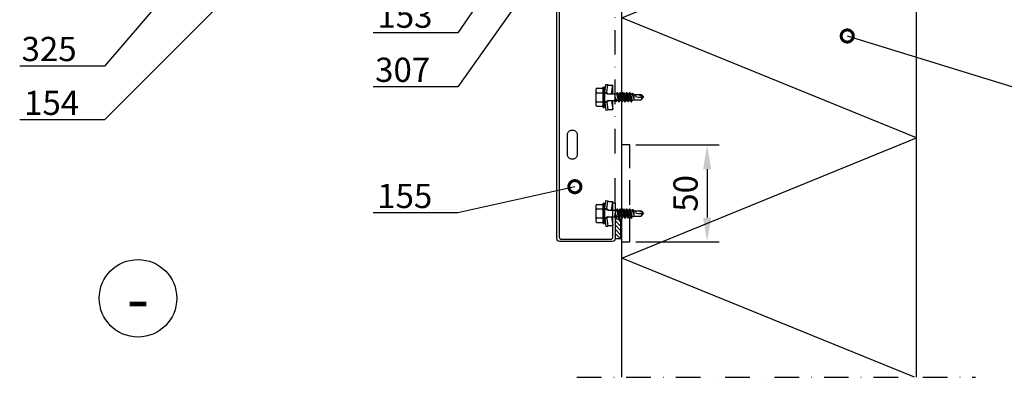
# Model space of a CAD drawing. Units: millimetres. Extents: x -822 to 29814, y -20795 to 214.
# Drawn here: x 2269 to 2776, y -4847 to -4662 of the extents above; entities that cross this region are included whole.
import ezdxf
from ezdxf import colors
from ezdxf.entities.mleader import LeaderData, LeaderLine
from ezdxf.enums import TextEntityAlignment as Align
from ezdxf.math import Vec2, Vec3

# ---------------------------------------------------------------- set-up
doc = ezdxf.new("R2010")
doc.units = ezdxf.units.MM
doc.linetypes.add('DASHDOT', pattern=[25.4, 12.7, -6.35, 0, -6.35])
doc.linetypes.add('DASHED', pattern=[19.05, 12.7, -6.35])
doc.layers.get('0').update_dxf_attribs({"color": 1})
for name, color, linetype in [('S-ANNOTATION', 7, 'Continuous'), ('S-CONNECTORS', 7, 'Continuous'), ('S-DIMENSION', 7, 'Continuous'), ('S-FACADE', 7, 'Continuous'), ('S-MATERIALS', 2, 'Continuous'), ('S-TEXT', 4, 'Continuous'), ('S-TEXT_FI', 4, 'Continuous')]:
    doc.layers.add(name, color=color, linetype=linetype)
doc.styles.add('Ruukki_det', font='arial.ttf')
doc.styles.get("Standard").update_dxf_attribs({"font": 'arial.ttf'})
doc.dimstyles.new('ISO-25', dxfattribs={"dimtxt": 2.5, "dimasz": 2.5, "dimexe": 1.25, "dimexo": 0.625, "dimtad": 1, "dimdec": 0, "dimtxsty": 'Standard', "dimcen": 2.5, "dimadec": 0, "dimazin": 0, "dimtfac": 1, "dimtdec": 0, "dimtmove": 0, "dimatfit": 3, "dimldrblk": 'DOTSMALL', "dimfxl": 1, "dimarcsym": 0})

# ---------------------------------------------------------------- blocks, each defined once
blk = doc.blocks.new('302')
at = {"layer": 'S-MATERIALS'}
h = blk.add_hatch(dxfattribs=at)
h.set_pattern_fill('ANSI31', color=256, scale=0.5, style=0)
h.set_pattern_definition([(45, (0, -3), (-1.12253, 1.12253), [])])
h.paths.add_polyline_path([(0, -3), (0, 0), (-10, 0), (-10, -3)])
blk.add_lwpolyline([(0, -3), (0, 0), (-10, 0), (-10, -3)], close=True)
blk = doc.blocks.new('235')
for p, q in [((-5.04, 0), (-5.04, 5.25)), ((-5.04, 5.25), (-4.54, 5.25)), ((-4.54, 0), (-4.54, 5.25)), ((-4.54, 5.25), (-4.14, 4.78)), ((-4.14, 2.64), (-3.58, 6.65)), ((-3.58, 6.65), (-2.59, 6.51)), ((-3.15, 2.5), (-2.59, 6.51)), ((-2.15, 6.25), (0, 6.25)), ((-0.63, 1.75), (0, 6.25)), ((0, 1.75), (0, 6.25)), ((-8.64, 2.31), (-8.64, 4.22)), ((-8.64, 2.31), (-8.64, 4.22)), ((-8.64, 0), (-8.64, 2.31)), ((-8.64, 0), (-8.64, 2.31)), ((-8.64, -2.31), (-8.64, 0)), ((-8.24, 4.62), (-5.44, 4.62)), ((-8.24, 2.31), (-5.04, 2.31)), ((-5.04, -5.25), (-5.04, 0)), ((-4.54, -5.25), (-4.54, 0)), ((-4.14, 0), (-4.14, 4.78)), ((-4.14, 2.64), (-3.15, 2.5)), ((-4.14, 0), (-4.14, 2.64)), ((-4.14, 2.3), (-2.81, 1.81)), ((-4.14, -4.78), (-4.14, 0)), ((-4.14, -2.64), (-4.14, 0)), ((-3.15, 1.94), (-3.15, 2.5)), ((-2.73, 1.99), (-1.36, 1.75)), ((-2.47, 1.75), (1.89, 1.75)), ((1.1, -1.75), (1.14, 0)), ((1.14, 0), (1.47, -2.4)), ((1.14, 0), (1.61, -2.4)), ((1.14, 0), (1.99, -1.75)), ((1.89, 1.75), (2.27, 2.4)), ((1.89, 1.75), (2.69, -1.75)), ((2.27, 2.4), (2.41, 2.4)), ((2.27, 2.4), (3.06, -2.4)), ((2.41, 2.4), (2.78, 1.75)), ((2.41, 2.4), (3.2, -2.4)), ((2.78, 1.75), (3.48, 1.75)), ((2.78, 1.75), (3.58, -1.75)), ((3.48, 1.75), (3.86, 2.4)), ((3.48, 1.75), (4.28, -1.75)), ((3.86, 2.4), (4, 2.4)), ((3.86, 2.4), (4.65, -2.4)), ((4, 2.4), (4.37, 1.75)), ((4, 2.4), (4.79, -2.4)), ((4.37, 1.75), (5.07, 1.75)), ((4.37, 1.75), (5.17, -1.75)), ((5.07, 1.75), (5.45, 2.4)), ((5.07, 1.75), (5.87, -1.75)), ((5.45, 2.4), (5.59, 2.4)), ((5.45, 2.4), (6.24, -2.4)), ((5.59, 2.4), (5.96, 1.75)), ((5.59, 2.4), (6.38, -2.4)), ((5.96, 1.75), (6.66, 1.75)), ((5.96, 1.75), (6.76, -1.75)), ((6.66, 1.75), (7.04, 2.4)), ((6.66, 1.75), (7.46, -1.75)), ((7.04, 2.4), (7.83, -2.4)), ((7.04, 2.4), (7.18, 2.4)), ((7.18, 2.4), (7.97, -2.4)), ((7.18, 2.4), (7.55, 1.75)), ((7.55, 1.75), (8.35, -1.75)), ((7.55, 1.75), (8.25, 1.75)), ((8.25, 1.75), (8.63, 2.4)), ((8.25, 1.75), (9.05, -1.75)), ((8.63, 2.4), (9.42, -2.4)), ((8.63, 2.4), (8.77, 2.4)), ((8.77, 2.4), (9.56, -2.4)), ((8.77, 2.4), (9.14, 1.75)), ((9.14, 1.75), (9.94, -1.75)), ((9.14, 1.75), (9.99, 1.75)), ((9.99, 1.75), (10.21, 2.12)), ((9.99, 1.75), (10.68, -0.28)), ((10.21, 2.12), (10.68, -0.28)), ((10.21, 2.12), (10.35, 2.12)), ((10.35, 2.12), (10.68, -0.28)), ((10.35, 2.12), (10.72, 1.47)), ((10.68, -0.28), (10.72, 1.47)), ((10.72, 1.47), (10.93, 1.4)), ((10.93, -1.4), (10.93, 1.4)), ((10.93, 1.4), (14.68, 1.4)), ((11.68, 0.6), (11.8, 0.37)), ((11.8, 0.37), (12.15, 0.18)), ((12.15, 0.18), (13.28, 0)), ((13.28, 0), (15.86, 0)), ((14.68, 1.4), (15.86, 0)), ((14.68, -1.4), (15.86, 0)), ((-8.64, -4.22), (-8.64, -2.31)), ((-8.24, -2.31), (-5.04, -2.31)), ((-8.24, -4.62), (-5.44, -4.62)), ((-4.54, -5.25), (-4.14, -4.78)), ((-4.14, -2.3), (-2.81, -1.81)), ((-4.14, -2.64), (-3.15, -2.5)), ((-4.14, -2.64), (-3.58, -6.65)), ((-3.15, -2.5), (-3.15, -1.94)), ((-3.15, -2.5), (-2.59, -6.51)), ((-2.73, -1.99), (-1.36, -1.75)), ((-2.47, -1.75), (1.1, -1.75)), ((-0.63, -1.75), (0, -6.25)), ((0, -6.25), (0, -1.75)), ((1.1, -1.75), (1.47, -2.4)), ((1.47, -2.4), (1.61, -2.4)), ((1.61, -2.4), (1.99, -1.75)), ((1.99, -1.75), (2.69, -1.75)), ((2.69, -1.75), (3.06, -2.4)), ((3.06, -2.4), (3.2, -2.4)), ((3.2, -2.4), (3.58, -1.75)), ((3.58, -1.75), (4.28, -1.75)), ((4.28, -1.75), (4.65, -2.4)), ((4.65, -2.4), (4.79, -2.4)), ((4.79, -2.4), (5.17, -1.75)), ((5.17, -1.75), (5.87, -1.75)), ((5.87, -1.75), (6.24, -2.4)), ((6.24, -2.4), (6.38, -2.4)), ((6.38, -2.4), (6.76, -1.75)), ((6.76, -1.75), (7.46, -1.75)), ((7.46, -1.75), (7.83, -2.4)), ((7.83, -2.4), (7.97, -2.4)), ((7.97, -2.4), (8.35, -1.75)), ((8.35, -1.75), (9.05, -1.75)), ((9.05, -1.75), (9.42, -2.4)), ((9.42, -2.4), (9.56, -2.4)), ((9.56, -2.4), (9.94, -1.75)), ((9.94, -1.75), (10.93, -1.4)), ((10.93, -1.4), (14.68, -1.4)), ((-5.04, -5.25), (-4.54, -5.25)), ((-3.58, -6.65), (-2.59, -6.51)), ((-2.15, -6.25), (0, -6.25))]:
    blk.add_line(p, q)
for centre, radius, start, end in [((-2.15, 6.75), 0.5, 208.5774, 270), ((-8.24, 4.22), 0.4, 90, 180), ((-8.24, 2.71), 0.4, 180, 270), ((-8.24, 1.91), 0.4, 90, 180), ((-5.44, 5.02), 0.4, 270, 0), ((-2.64, 2.5), 0.517, 180, 260), ((-2.47, 2.75), 1, 249.8637, 270), ((12.68, 0.6), 1, 126.8699, 180), ((21.51, 19.63), 20, 245.6996, 252.0638), ((-8.24, -1.91), 0.4, 180, 270), ((-8.24, -2.71), 0.4, 90, 180), ((-8.24, -4.22), 0.4, 180, 270), ((-5.44, -5.02), 0.4, 0, 90), ((-2.64, -2.5), 0.517, 100, 180), ((-2.47, -2.75), 1, 90, 110.1363), ((34.18, -5.87), 20, 162.9385, 167.0913), ((-2.15, -6.75), 0.5, 90, 151.4226)]:
    blk.add_arc(centre, radius, start, end)
blk = doc.blocks.new('*D227')
at = {"layer": 'DEFPOINTS', "color": 0, "transparency": 16777216}
for p in [(2583.25, -4727.13), (2583.25, -4777.13), (2623.18, -4777.13)]:
    blk.add_point(p, dxfattribs=at)
at = {"layer": 'S-DIMENSION', "color": 0, "lineweight": -2, "transparency": 16777216}
for p, q in [((2586.37, -4727.13), (2629.43, -4727.13)), ((2623.18, -4739.63), (2623.18, -4764.63)), ((2586.37, -4777.13), (2629.43, -4777.13))]:
    blk.add_line(p, q, dxfattribs=at)
at = {"layer": 'S-DIMENSION', "color": 0, "transparency": 16777216}
for points in [[(2621.09, -4739.63), (2625.26, -4739.63), (2623.18, -4727.13)], [(2621.09, -4764.63), (2625.26, -4764.63), (2623.18, -4777.13)]]:
    blk.add_solid(points, dxfattribs=at)
at = {"layer": 'S-DIMENSION', "color": 0, "transparency": 16777216, "insert": (2613.67, -4752.13), "char_height": 12.5, "attachment_point": 5, "rotation": 90}
blk.add_mtext('50', dxfattribs=at)
blk = doc.blocks.new('_DotSmall')
at = {"color": 0, "linetype": 'ByBlock', "const_width": 0.5}
blk.add_lwpolyline([(-0.0625, 0, 1), (0.0625, 0, 1)], format="xyb", close=True, dxfattribs=at)

msp = doc.modelspace()

# ---------------------------------------------------------------- linework, layer by layer
at = {"layer": 'S-ANNOTATION', "linetype": 'DASHDOT'}
msp.add_lwpolyline([(2556, -4847.1), (2761.71, -4847.1)], dxfattribs=at)
at = {"layer": 'S-ANNOTATION', "ltscale": 5}
msp.add_circle((2329.58, -4806.3), 20, dxfattribs=at)
at = {"layer": 'S-FACADE'}
for points in [[(2579.24, -4847.1), (2579.24, -4425.99)], [(2731.24, -4847.1), (2731.24, -4425.99)]]:
    msp.add_lwpolyline(points, dxfattribs=at)
msp.add_lwpolyline([(2575.74, -4603.19), (2547.94, -4603.19, 0.414214), (2546.94, -4604.19), (2546.94, -4774.79, 0.414214), (2547.94, -4775.79), (2573.54, -4775.79, 0.414214), (2574.54, -4774.79), (2574.54, -4756.99), (2575.74, -4756.99), (2575.74, -4775.49, -0.414214), (2574.24, -4776.99), (2547.24, -4776.99, -0.414214), (2545.74, -4775.49), (2545.74, -4603.49, -0.414214), (2547.24, -4601.99), (2575.74, -4601.99), (2575.74, -4603.19), (2575.74, -4601.99)], format="xyb", dxfattribs=at)
at = {"layer": 'S-FACADE', "linetype": 'DASHDOT'}
msp.add_lwpolyline([(2575.74, -4756.99), (2575.74, -4603.19)], dxfattribs=at)
at = {"layer": 'S-FACADE'}
msp.add_lwpolyline([(2556.14, -4721.79), (2556.14, -4732.19, -0.414214), (2553.84, -4734.49), (2553.44, -4734.49, -0.414214), (2551.14, -4732.19), (2551.14, -4721.79, -0.414214), (2553.44, -4719.49), (2553.84, -4719.49, -0.414214)], format="xyb", close=True, dxfattribs=at)
at = {"layer": 'S-FACADE', "linetype": 'DASHED'}
msp.add_lwpolyline([(2579.24, -4777.13), (2583.25, -4777.13), (2583.25, -4727.13), (2579.24, -4727.13)], dxfattribs=at)
at = {"layer": 'S-MATERIALS'}
msp.add_lwpolyline([(2730.16, -4847.1), (2579.24, -4785.53), (2731.24, -4723.53), (2579.24, -4661.53), (2731.24, -4599.53), (2579.24, -4537.53), (2731.24, -4475.53), (2609.78, -4425.99)], dxfattribs=at)

# ---------------------------------------------------------------- block references
at = {"layer": 'S-CONNECTORS'}
for p in [(2574.54, -4702.49), (2574.54, -4762.49)]:
    msp.add_blockref('235', p, dxfattribs=at)
at = {"layer": 'S-CONNECTORS', "rotation": 90}
msp.add_blockref('302', (2575.74, -4765.49), dxfattribs=at)

# ---------------------------------------------------------------- texts
at = {"layer": 'S-ANNOTATION', "ltscale": 5, "style": 'Ruukki_det'}
msp.add_text('-', height=25, dxfattribs=at).set_placement((2329.58, -4806.3), align=Align.MIDDLE_CENTER)

# ---------------------------------------------------------------- dimensions: what is measured, and where the dimension line sits
at = {"layer": 'S-DIMENSION'}
dim = msp.add_linear_dim(base=(2623.18, -4777.13), p1=(2583.25, -4727.13), p2=(2583.25, -4777.13), angle=90, dimstyle='ISO-25', override={"dimscale": 5}, dxfattribs=at)
dim.commit()
dim.dimension.update_dxf_attribs({"geometry": '*D227', "text_midpoint": (2613.67, -4752.13)})

# ---------------------------------------------------------------- leaders
at = {"layer": 'S-TEXT'}
ml = msp.add_multileader_mtext('Standard', dxfattribs=at)
ml.set_content('325', color=256, style='Ruukki_det')
ml.set_leader_properties(color=256, linetype='ByLayer', lineweight=-1)
ml.set_arrow_properties(name='DOTSMALL')
ml.build(insert=Vec2(0, 0))
ml.multileader.update_dxf_attribs({"text_left_attachment_type": 5, "text_right_attachment_type": 5, "dogleg_length": 1, "arrow_head_size": 12.5, "scale": 5})
ctx = ml.context
ctx.base_point, ctx.scale, ctx.char_height, ctx.arrow_head_size, ctx.landing_gap_size, ctx.plane_origin = Vec3(2259.53, -4686.39), 5, 12.5, 12.5, 10, Vec3(2324.22, -4566.73)
ctx.left_attachment, ctx.right_attachment = 5, 5
notes = []
notes.append((ctx, [(0, (1, 1, 0), (2312.23, -4686.39), (-1, 0), 5, [(0, [(2415.13, -4566.73)], 0, [])])]))
ctx.mtext.insert, ctx.mtext.flow_direction = Vec3(2269.53, -4671.34), 5
ml = msp.add_multileader_mtext('Standard', dxfattribs=at)
ml.set_content('307', color=256, style='Ruukki_det')
ml.set_leader_properties(color=256, linetype='ByLayer', lineweight=-1)
ml.set_arrow_properties(name='DOTSMALL')
ml.build(insert=Vec2(0, 0))
ml.multileader.update_dxf_attribs({"text_left_attachment_type": 5, "text_right_attachment_type": 5, "dogleg_length": 1, "arrow_head_size": 12.5, "scale": 5})
ctx = ml.context
ctx.base_point, ctx.scale, ctx.char_height, ctx.arrow_head_size, ctx.landing_gap_size, ctx.plane_origin = Vec3(2441.92, -4697.13), 5, 12.5, 12.5, 10, Vec3(2576.04, -4581.88)
ctx.left_attachment, ctx.right_attachment = 5, 5
notes.append((ctx, [(0, (1, 1, 0), (2494.53, -4697.13), (-1, 0), 5, [(0, [(2576.04, -4581.88)], 0, [])])]))
ctx.mtext.insert, ctx.mtext.flow_direction = Vec3(2451.92, -4682.08), 5
ml = msp.add_multileader_mtext('Standard', dxfattribs=at)
ml.set_content('154', color=256, style='Ruukki_det')
ml.set_leader_properties(color=256, linetype='ByLayer', lineweight=-1)
ml.set_arrow_properties(name='DOTSMALL')
ml.build(insert=Vec2(0, 0))
ml.multileader.update_dxf_attribs({"text_left_attachment_type": 5, "text_right_attachment_type": 5, "dogleg_length": 1, "arrow_head_size": 12.5, "scale": 5})
ctx = ml.context
ctx.base_point, ctx.scale, ctx.char_height, ctx.arrow_head_size, ctx.landing_gap_size, ctx.plane_origin = Vec3(2260.84, -4714.18), 5, 12.5, 12.5, 10, Vec3(2431.33, -4594.89)
ctx.left_attachment, ctx.right_attachment = 5, 5
notes.append((ctx, [(0, (1, 1, 0), (2312.23, -4714.18), (-1, 0), 5, [(0, [(2431.33, -4594.89)], 0, [])])]))
ctx.mtext.insert, ctx.mtext.flow_direction = Vec3(2270.84, -4699.13), 5
ml = msp.add_multileader_mtext('Standard', dxfattribs=at)
ml.set_content('153', color=256, style='Ruukki_det')
ml.set_leader_properties(color=256, linetype='ByLayer', lineweight=-1)
ml.set_arrow_properties(name='DOTSMALL')
ml.build(insert=Vec2(0, 0))
ml.multileader.update_dxf_attribs({"text_left_attachment_type": 5, "text_right_attachment_type": 5, "dogleg_length": 1, "arrow_head_size": 12.5, "scale": 5})
ctx = ml.context
ctx.base_point, ctx.scale, ctx.char_height, ctx.arrow_head_size, ctx.landing_gap_size, ctx.plane_origin = Vec3(2443.09, -4669.19), 5, 12.5, 12.5, 10, Vec3(2548.3, -4591.07)
ctx.left_attachment, ctx.right_attachment = 5, 5
notes.append((ctx, [(0, (1, 1, 0), (2494.53, -4669.19), (-1, 0), 5, [(0, [(2548.3, -4591.07)], 0, [])])]))
ctx.mtext.insert, ctx.mtext.flow_direction = Vec3(2453.09, -4654.13), 5
ml = msp.add_multileader_mtext('Standard', dxfattribs=at)
ml.set_content('155', color=256, style='Ruukki_det')
ml.set_leader_properties(color=256, linetype='ByLayer', lineweight=-1)
ml.set_arrow_properties(name='DOTSMALL')
ml.build(insert=Vec2(0, 0))
ml.multileader.update_dxf_attribs({"text_left_attachment_type": 5, "text_right_attachment_type": 5, "dogleg_length": 1, "arrow_head_size": 12.5, "scale": 5})
ctx = ml.context
ctx.base_point, ctx.scale, ctx.char_height, ctx.arrow_head_size, ctx.landing_gap_size, ctx.plane_origin = Vec3(2442.99, -4762.25), 5, 12.5, 12.5, 10, Vec3(2554.96, -4748.67)
ctx.left_attachment, ctx.right_attachment = 5, 5
notes.append((ctx, [(0, (1, 1, 0), (2494.53, -4762.25), (-1, 0), 5, [(0, [(2554.96, -4748.67)], 0, [])])]))
ctx.mtext.insert, ctx.mtext.flow_direction = Vec3(2452.99, -4747.2), 5
at = {"layer": 'S-TEXT_FI'}
ml = msp.add_multileader_mtext('Standard', dxfattribs=at)
ml.set_content('Asennetaan ensin', color=256, style='Ruukki_det')
ml.set_leader_properties(color=256, linetype='ByLayer', lineweight=-1)
ml.set_arrow_properties(name='DOTSMALL')
ml.build(insert=Vec2(0, 0))
ml.multileader.update_dxf_attribs({"text_left_attachment_type": 5, "text_right_attachment_type": 5, "dogleg_length": 1, "arrow_head_size": 12.5, "scale": 5})
ctx = ml.context
ctx.base_point, ctx.scale, ctx.char_height, ctx.arrow_head_size, ctx.landing_gap_size, ctx.plane_origin = Vec3(2794.93, -4699.98), 5, 12.5, 12.5, 10, Vec3(2662.14, -4668.26)
ctx.left_attachment, ctx.right_attachment = 5, 5
notes.append((ctx, [(0, (1, 1, 0), (2789.93, -4699.98), (1, 0), 5, [(0, [(2695.48, -4670.87)], 0, [])])]))
ctx.mtext.insert, ctx.mtext.flow_direction = Vec3(2804.93, -4684.98), 5
for ctx, leaders in notes:
    for number, flags, end, landing, length, lines in leaders:
        leader = LeaderData()
        leader.index, (leader.has_last_leader_line, leader.has_dogleg_vector, leader.attachment_direction) = number, flags
        leader.last_leader_point, leader.dogleg_vector, leader.dogleg_length = Vec3(end), Vec3(landing), length
        for number, points, colour, breaks in lines:
            line = LeaderLine()
            line.index, line.vertices, line.color, line.breaks = number, Vec3.list(points), colors.encode_raw_color(colour), breaks
            leader.lines.append(line)
        ctx.leaders.append(leader)

doc.saveas('drawing.dxf')
